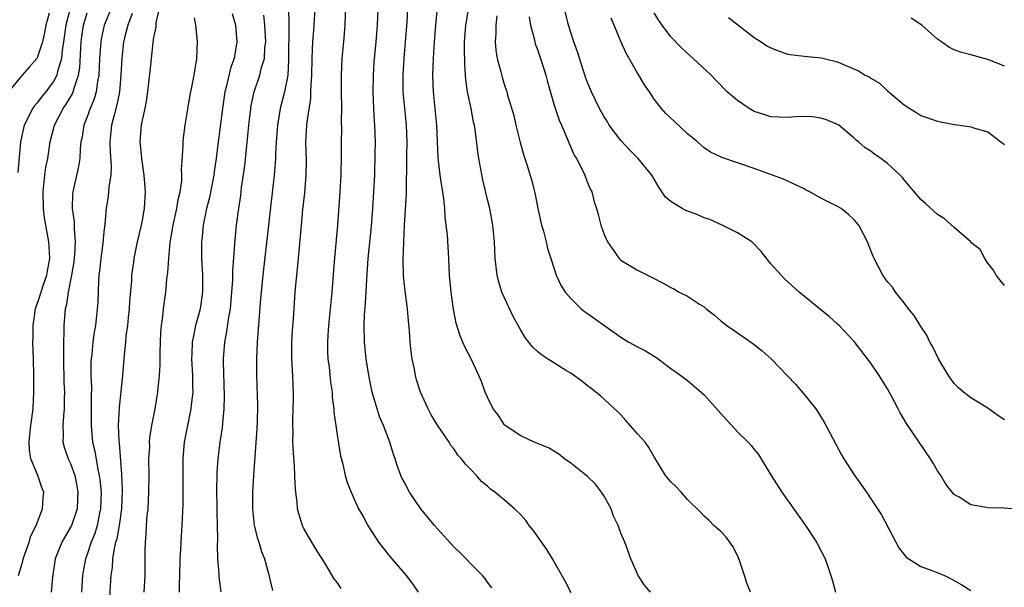
# Model space of a CAD drawing. Units: inches. Extents: x 2526000 to 2529000, y 1545000 to 1548000.
# Drawn here: x 2526897 to 2527015, y 1545784 to 1545852 of the extents above; entities that cross this region are included whole.
import ezdxf

# ---------------------------------------------------------------- set-up
doc = ezdxf.new("R2010")
doc.units = ezdxf.units.IN
doc.header["$MEASUREMENT"] = 0
doc.layers.add('LD25261545_2ft', color=55, linetype='Continuous')

msp = doc.modelspace()

# ---------------------------------------------------------------- linework, layer by layer
at = {"layer": 'LD25261545_2ft'}
for points, elevation in [([(2526936, 1545855), (2526935.88, 1545851), (2526935.73, 1545849), (2526935.55, 1545847), (2526935.44, 1545845), (2526935.45, 1545843), (2526935.5, 1545841), (2526935.47, 1545839.47), (2526935.49, 1545838.51), (2526935.44, 1545837), (2526935.44, 1545835.44), (2526935.4, 1545833), (2526935.29, 1545831), (2526935, 1545827), (2526934.62, 1545822.62), (2526934.33, 1545819), (2526933.93, 1545815), (2526933.84, 1545813.84), (2526933.8, 1545813), (2526933.82, 1545811.82), (2526933.87, 1545811), (2526934.01, 1545809.99), (2526934.19, 1545808.19), (2526934.36, 1545807), (2526934.39, 1545806.39), (2526934.56, 1545805), (2526934.58, 1545804.58), (2526934.8, 1545803), (2526935, 1545801.61), (2526935.38, 1545799.38), (2526935.65, 1545798.35), (2526935.95, 1545797), (2526936.17, 1545796.17), (2526936.64, 1545795), (2526937, 1545794.18), (2526937.55, 1545793), (2526938.08, 1545792.08), (2526938.67, 1545791), (2526939.94, 1545789), (2526941.3, 1545787.3), (2526943.27, 1545785), (2526944.01, 1545784.01), (2526944.69, 1545783)], 7900), ([(2526953.54, 1545783.54), (2526953, 1545784.22), (2526952.69, 1545784.69), (2526952.42, 1545785), (2526951, 1545786.4), (2526950.46, 1545787), (2526949.72, 1545787.72), (2526949, 1545788.4), (2526947, 1545790.6), (2526946.65, 1545791), (2526945, 1545793), (2526943.66, 1545795), (2526943, 1545796.24), (2526942.74, 1545796.74), (2526942.63, 1545797), (2526942.19, 1545798.19), (2526941.92, 1545799), (2526941.69, 1545799.69), (2526941.3, 1545801), (2526940.52, 1545803), (2526940.07, 1545804.07), (2526939.76, 1545805), (2526939.19, 1545807), (2526938.81, 1545808.81), (2526938.45, 1545811), (2526938.24, 1545813), (2526938.2, 1545815), (2526938.26, 1545816.26), (2526938.39, 1545817.61), (2526938.53, 1545820.53), (2526938.71, 1545823), (2526939.09, 1545826.91), (2526939.26, 1545829), (2526939.39, 1545831), (2526939.48, 1545833), (2526939.55, 1545835.55), (2526939.57, 1545837), (2526939.51, 1545839), (2526939.47, 1545839.47), (2526939.38, 1545841), (2526939.29, 1545843), (2526939.32, 1545845), (2526939.43, 1545846.57), (2526939.65, 1545849), (2526939.8, 1545851), (2526939.97, 1545855)], 7898), ([(2526972.55, 1545783), (2526971.85, 1545783.85), (2526971.1, 1545785), (2526970.2, 1545787), (2526969.47, 1545789), (2526969, 1545790.09), (2526968.67, 1545791), (2526968.13, 1545792.13), (2526967.83, 1545793), (2526967, 1545794.52), (2526966.7, 1545795), (2526965.96, 1545795.96), (2526965, 1545796.89), (2526963, 1545798.49), (2526962.23, 1545799), (2526961.55, 1545799.55), (2526960.32, 1545800.32), (2526958.62, 1545801), (2526957, 1545801.75), (2526955.12, 1545803), (2526955, 1545803.11), (2526954.27, 1545804.27), (2526953.69, 1545805), (2526953, 1545806.38), (2526952.74, 1545807), (2526952.27, 1545808.27), (2526951.97, 1545809), (2526951.05, 1545811), (2526950.33, 1545812.33), (2526950.06, 1545813), (2526949.73, 1545813.73), (2526949.27, 1545815.27), (2526948.94, 1545816.94), (2526948.64, 1545819), (2526948.46, 1545821), (2526948.38, 1545823), (2526948.2, 1545825.8), (2526947.94, 1545827.94), (2526947.89, 1545829), (2526947.77, 1545830.23), (2526947.35, 1545833), (2526947.09, 1545835.09), (2526946.92, 1545839), (2526946.53, 1545843), (2526946.47, 1545845), (2526946.53, 1545847), (2526946.64, 1545849), (2526946.8, 1545851), (2526947.23, 1545855.23)], 7894), ([(2526984.56, 1545783), (2526984.11, 1545784.11), (2526983.84, 1545785), (2526983.29, 1545786.71), (2526983.13, 1545787.13), (2526982.47, 1545788.47), (2526981.63, 1545789.63), (2526981, 1545790.28), (2526980.17, 1545791), (2526979.59, 1545791.59), (2526979, 1545792.13), (2526978.58, 1545792.58), (2526977, 1545794.13), (2526976.24, 1545795), (2526975.64, 1545795.64), (2526975, 1545796.24), (2526974.36, 1545797), (2526973, 1545799.23), (2526972.36, 1545800.36), (2526971.91, 1545801), (2526971, 1545801.98), (2526969.61, 1545803.61), (2526969, 1545804.28), (2526968.65, 1545804.65), (2526966.56, 1545806.57), (2526965.44, 1545807.44), (2526965, 1545807.76), (2526964.33, 1545808.33), (2526963, 1545809.26), (2526962.36, 1545809.64), (2526960.19, 1545811), (2526959.48, 1545811.48), (2526959, 1545811.88), (2526958.42, 1545812.42), (2526957.54, 1545813.54), (2526957, 1545814.41), (2526956.08, 1545816.08), (2526955, 1545818.37), (2526954.73, 1545819), (2526954.33, 1545820.33), (2526954.17, 1545821), (2526953.93, 1545823), (2526953.84, 1545825), (2526953.66, 1545827), (2526953.29, 1545829), (2526953, 1545830.08), (2526952.43, 1545832.43), (2526951.96, 1545835), (2526951.84, 1545835.84), (2526951.53, 1545838.47), (2526951.44, 1545839), (2526951.35, 1545839.35), (2526951.04, 1545841), (2526950.62, 1545843), (2526950.42, 1545844.42), (2526950.39, 1545845), (2526950.28, 1545846.28), (2526950.25, 1545848.25), (2526950.26, 1545849), (2526950.43, 1545851), (2526951.09, 1545855)], 7892), ([(2526902.95, 1545853), (2526902.42, 1545851), (2526902.16, 1545849), (2526902.01, 1545848.01), (2526901.93, 1545847), (2526901.45, 1545845.45), (2526901.37, 1545845), (2526901, 1545844.31), (2526900.02, 1545843), (2526899.56, 1545842.44), (2526899, 1545841.68), (2526898.67, 1545841.33), (2526898.45, 1545841), (2526897.93, 1545839.93), (2526897.44, 1545839), (2526897.35, 1545838.65), (2526897.01, 1545837), (2526896.69, 1545833.31)], 7920), ([(2526907.86, 1545853), (2526907.02, 1545850.98), (2526906.67, 1545849.33), (2526906.62, 1545849), (2526906.48, 1545847), (2526906.38, 1545845), (2526906.22, 1545844.22), (2526906.06, 1545843), (2526905.85, 1545842.15), (2526905.37, 1545841), (2526905, 1545840), (2526904.58, 1545839), (2526904.38, 1545837.62), (2526904.24, 1545837), (2526904.15, 1545836.15), (2526904.12, 1545835), (2526903.97, 1545834.03), (2526903.27, 1545831), (2526903.24, 1545830.76), (2526903.2, 1545829), (2526903.42, 1545827.42), (2526903.42, 1545826.58), (2526903.57, 1545825), (2526903.49, 1545823.49), (2526903.4, 1545822.6), (2526903.12, 1545821), (2526902.71, 1545819), (2526902.51, 1545817.5), (2526902.37, 1545817), (2526902.19, 1545815), (2526902.19, 1545814.19), (2526902.14, 1545813), (2526902.17, 1545812.17), (2526902.15, 1545811), (2526902.21, 1545808.21), (2526902.27, 1545807), (2526902.24, 1545806.24), (2526902.24, 1545805), (2526902.15, 1545804.15), (2526902.07, 1545803), (2526902.13, 1545801.87), (2526902.09, 1545801), (2526902.27, 1545800.27), (2526902.73, 1545799), (2526903, 1545798.44), (2526903.51, 1545797), (2526903.76, 1545795.76), (2526903.89, 1545795), (2526903.85, 1545794.15), (2526903.78, 1545793), (2526903.1, 1545791), (2526903, 1545790.8), (2526901.95, 1545789), (2526901.16, 1545787), (2526900.83, 1545784.83), (2526900.69, 1545783)], 7916), ([(2526907.7, 1545782.3), (2526907.78, 1545783.78), (2526907.87, 1545785), (2526908.03, 1545785.97), (2526908.09, 1545787), (2526908.27, 1545788.27), (2526908.45, 1545789), (2526908.59, 1545789.41), (2526908.86, 1545791), (2526909.16, 1545793), (2526909.25, 1545795.25), (2526909.17, 1545797.17), (2526908.87, 1545800.87), (2526908.83, 1545801.17), (2526908.75, 1545803), (2526908.86, 1545805.14), (2526909.07, 1545807.07), (2526909.26, 1545809), (2526909.46, 1545811.46), (2526909.64, 1545813), (2526909.69, 1545813.69), (2526909.88, 1545815), (2526909.95, 1545815.95), (2526910.06, 1545817), (2526910.11, 1545817.89), (2526910.34, 1545820.34), (2526910.37, 1545821), (2526910.59, 1545822.59), (2526910.63, 1545823), (2526911.04, 1545825), (2526911.5, 1545827), (2526911.63, 1545827.63), (2526911.86, 1545829), (2526911.99, 1545831), (2526911.84, 1545833), (2526911.54, 1545835), (2526911.5, 1545835.5), (2526911.34, 1545837), (2526911.49, 1545838.51), (2526911.52, 1545839), (2526911.62, 1545839.62), (2526911.94, 1545841), (2526912.12, 1545841.88), (2526912.28, 1545843), (2526912.44, 1545844.44), (2526912.53, 1545845.47), (2526912.69, 1545847), (2526912.9, 1545848.9), (2526913, 1545849.52), (2526913.26, 1545850.74), (2526913.28, 1545851.28), (2526913.68, 1545853)], 7912), ([(2526929.16, 1545853), (2526929.18, 1545851.18), (2526929.15, 1545846.85), (2526929.05, 1545845), (2526928.67, 1545843), (2526928.16, 1545841), (2526927.81, 1545839), (2526927.66, 1545837), (2526927.58, 1545835.58), (2526927.57, 1545835), (2526927.54, 1545834.46), (2526927.41, 1545833), (2526926.75, 1545827), (2526926.05, 1545821), (2526925.85, 1545819), (2526925.79, 1545818.21), (2526925.57, 1545815.57), (2526925.39, 1545813), (2526925.31, 1545811), (2526925.32, 1545809), (2526925.41, 1545805.41), (2526925.38, 1545803.38), (2526925.35, 1545802.65), (2526924.95, 1545797), (2526924.83, 1545795), (2526924.82, 1545793), (2526925.04, 1545791), (2526925.44, 1545789.44), (2526925.59, 1545789), (2526925.91, 1545787.91), (2526926.26, 1545787), (2526926.74, 1545785.26), (2526927.22, 1545783.22)], 7904), ([(2526935.47, 1545783.47), (2526935, 1545784.15), (2526934.63, 1545784.63), (2526933.55, 1545786.45), (2526932.34, 1545788.34), (2526931, 1545790.66), (2526930.88, 1545790.88), (2526930.83, 1545791), (2526930.39, 1545792.39), (2526930.24, 1545793), (2526930.19, 1545793.81), (2526930.04, 1545795), (2526929.96, 1545795.96), (2526929.92, 1545797), (2526929.85, 1545798.15), (2526929.73, 1545799.73), (2526929.68, 1545801), (2526929.69, 1545802.31), (2526929.67, 1545803), (2526929.67, 1545803.67), (2526929.75, 1545806.25), (2526929.74, 1545807), (2526929.7, 1545807.7), (2526929.66, 1545809), (2526929.61, 1545809.61), (2526929.55, 1545811), (2526929.56, 1545813), (2526929.63, 1545814.37), (2526929.74, 1545815.74), (2526929.94, 1545819), (2526930.35, 1545823), (2526930.7, 1545827), (2526930.88, 1545828.88), (2526931.11, 1545830.89), (2526931.28, 1545833), (2526931.29, 1545834.71), (2526931.24, 1545837), (2526931.35, 1545839), (2526931.38, 1545839.38), (2526931.81, 1545842.19), (2526931.84, 1545843), (2526931.85, 1545843.85), (2526931.93, 1545845), (2526931.96, 1545847), (2526932.03, 1545848.03), (2526932.06, 1545849), (2526932.12, 1545849.88), (2526932.22, 1545851), (2526932.33, 1545853)], 7902), ([(2526963.06, 1545782.94), (2526962.33, 1545784.33), (2526960.81, 1545787), (2526960.14, 1545788.14), (2526958.47, 1545790.47), (2526958.02, 1545791), (2526957.61, 1545791.61), (2526957, 1545792.27), (2526956.23, 1545793), (2526955, 1545794.1), (2526953.9, 1545795), (2526953.37, 1545795.37), (2526953, 1545795.73), (2526952.29, 1545796.29), (2526951.68, 1545797), (2526951, 1545797.72), (2526950.36, 1545798.36), (2526949.91, 1545799), (2526949.45, 1545799.45), (2526949, 1545800.16), (2526948.62, 1545800.62), (2526948.41, 1545801), (2526947.03, 1545803.03), (2526946.27, 1545804.27), (2526945.88, 1545805), (2526944.96, 1545807), (2526944.49, 1545808.49), (2526944.38, 1545809), (2526944.24, 1545809.76), (2526943.98, 1545811), (2526943.85, 1545811.85), (2526943.73, 1545813), (2526943.65, 1545814.35), (2526943.53, 1545815.53), (2526943.43, 1545817), (2526943.14, 1545819.14), (2526942.94, 1545820.94), (2526942.9, 1545822.9), (2526942.97, 1545824.97), (2526943.06, 1545827.06), (2526943.31, 1545830.69), (2526943.29, 1545831.29), (2526943.33, 1545834.67), (2526943.32, 1545835.32), (2526943.38, 1545837), (2526943.31, 1545839), (2526943.08, 1545841), (2526942.9, 1545843), (2526942.89, 1545845), (2526943.02, 1545847.02), (2526943.19, 1545849), (2526943.36, 1545851.36), (2526943.44, 1545853)], 7896), ([(2527016.91, 1545792.91), (2527014.92, 1545793.08), (2527013, 1545793.11), (2527012.84, 1545793.16), (2527011, 1545793.5), (2527009.59, 1545794.41), (2527009, 1545794.73), (2527008.75, 1545795), (2527007.98, 1545795.98), (2527007.37, 1545797), (2527007, 1545797.58), (2527006.47, 1545798.47), (2527006.14, 1545799), (2527003.25, 1545803.25), (2527003, 1545803.73), (2527002.52, 1545804.52), (2527002.28, 1545805), (2527001.47, 1545806.53), (2527001, 1545807.38), (2527000, 1545809), (2526999, 1545810.46), (2526998.6, 1545811), (2526997, 1545813.05), (2526995.17, 1545815), (2526995, 1545815.16), (2526994.01, 1545816.01), (2526990.4, 1545819), (2526988.61, 1545820.61), (2526988.22, 1545821), (2526987, 1545822.39), (2526985.85, 1545823.85), (2526984.87, 1545824.87), (2526984.7, 1545825), (2526983, 1545826.11), (2526981.15, 1545827), (2526979.69, 1545827.69), (2526979, 1545827.9), (2526978.24, 1545828.24), (2526976.78, 1545828.78), (2526976.37, 1545829), (2526975, 1545829.86), (2526974.37, 1545830.37), (2526973.55, 1545831.55), (2526972.7, 1545833), (2526971.1, 1545835), (2526970.05, 1545836.05), (2526969, 1545837.16), (2526967.61, 1545839), (2526967.39, 1545839.39), (2526967, 1545840), (2526966.44, 1545841), (2526965.47, 1545843), (2526965, 1545844.12), (2526964.77, 1545844.77), (2526963.79, 1545847.79), (2526963.37, 1545849), (2526963, 1545850.13), (2526962.74, 1545851), (2526962.23, 1545853)], 7886), ([(2526900.42, 1545852.42), (2526900.04, 1545851), (2526899.88, 1545850.12), (2526899.63, 1545849), (2526899, 1545847.07), (2526898.96, 1545847), (2526898.03, 1545845.97), (2526897.21, 1545845), (2526897, 1545844.77), (2526895.3, 1545842.7)], 7922), ([(2526896.74, 1545785), (2526897.27, 1545786.73), (2526897.33, 1545787), (2526898.03, 1545789), (2526898.24, 1545789.76), (2526898.87, 1545791), (2526899.65, 1545793), (2526899.71, 1545794.29), (2526899.78, 1545795), (2526899.57, 1545795.57), (2526899.07, 1545797), (2526898.25, 1545799), (2526898.08, 1545800.08), (2526898.03, 1545801), (2526898.13, 1545801.87), (2526898.24, 1545803), (2526898.5, 1545805), (2526898.61, 1545807), (2526898.61, 1545809), (2526898.57, 1545811), (2526898.49, 1545813), (2526898.51, 1545813.49), (2526898.5, 1545815), (2526898.81, 1545817), (2526899.36, 1545818.64), (2526899.46, 1545819), (2526899.68, 1545819.68), (2526900.14, 1545821), (2526900.26, 1545821.74), (2526900.5, 1545823), (2526900.45, 1545824.45), (2526900.4, 1545825), (2526899.89, 1545827.89), (2526899.75, 1545829), (2526899.7, 1545831), (2526899.81, 1545831.81), (2526899.92, 1545833), (2526900.05, 1545833.95), (2526900.26, 1545835), (2526900.55, 1545837), (2526901.07, 1545839), (2526902.12, 1545841), (2526902.49, 1545841.51), (2526903.23, 1545842.77), (2526903.32, 1545843), (2526903.42, 1545843.42), (2526903.96, 1545845), (2526904.11, 1545845.89), (2526904.23, 1545848.23), (2526904.28, 1545849), (2526904.36, 1545849.64), (2526904.56, 1545851), (2526905, 1545852.46)], 7918), ([(2526910.4, 1545852.4), (2526909.87, 1545851), (2526909.48, 1545849.48), (2526909.37, 1545849), (2526909.16, 1545847), (2526909.04, 1545845), (2526908.86, 1545843), (2526908.57, 1545841.43), (2526908.22, 1545840.22), (2526907.92, 1545839), (2526907.7, 1545837), (2526907.75, 1545835.75), (2526907.86, 1545834.13), (2526907.82, 1545833), (2526907.6, 1545831.6), (2526907.57, 1545831), (2526907.52, 1545830.48), (2526907.29, 1545829), (2526907.12, 1545827.12), (2526907, 1545826.21), (2526906.86, 1545824.86), (2526906.62, 1545823), (2526906.48, 1545821.52), (2526906.41, 1545821), (2526906.34, 1545820.34), (2526906.26, 1545817.74), (2526906.2, 1545817), (2526905.98, 1545815), (2526905.83, 1545814.17), (2526905.68, 1545813), (2526905.54, 1545811.54), (2526905.47, 1545811), (2526905.45, 1545810.55), (2526905.44, 1545809), (2526905.5, 1545807.5), (2526905.47, 1545806.53), (2526905.49, 1545805), (2526905.47, 1545803), (2526905.65, 1545801), (2526905.92, 1545799.92), (2526906.28, 1545797.72), (2526906.45, 1545797), (2526906.52, 1545796.52), (2526906.66, 1545795), (2526906.61, 1545793), (2526906.49, 1545792.49), (2526906.2, 1545791), (2526905.93, 1545790.07), (2526905.49, 1545789), (2526905, 1545787.54), (2526904.78, 1545787), (2526904.5, 1545785.5), (2526904.43, 1545785), (2526904.41, 1545784.41), (2526904.32, 1545783)], 7914), ([(2526911.82, 1545783), (2526911.95, 1545785), (2526911.95, 1545787.95), (2526911.98, 1545789), (2526912.08, 1545789.92), (2526912.12, 1545791), (2526912.19, 1545792.19), (2526912.29, 1545793), (2526912.4, 1545795), (2526912.43, 1545797), (2526912.4, 1545799), (2526912.49, 1545800.49), (2526912.48, 1545801), (2526912.5, 1545801.5), (2526912.74, 1545803), (2526913.14, 1545805), (2526913.48, 1545807), (2526913.51, 1545807.51), (2526913.67, 1545809), (2526913.74, 1545810.26), (2526913.75, 1545811.75), (2526913.82, 1545814.18), (2526913.9, 1545815), (2526914.06, 1545816.06), (2526914.14, 1545817), (2526914.41, 1545819), (2526914.56, 1545820.56), (2526914.67, 1545821.33), (2526914.77, 1545823), (2526914.95, 1545824.95), (2526915.3, 1545827), (2526915.75, 1545829), (2526915.91, 1545830.09), (2526916.15, 1545831), (2526916.34, 1545832.34), (2526916.35, 1545833), (2526916.31, 1545833.69), (2526916.5, 1545836.5), (2526916.49, 1545837), (2526916.53, 1545837.47), (2526916.75, 1545839), (2526917, 1545840.43), (2526917.35, 1545842.65), (2526917.55, 1545843.56), (2526917.84, 1545845), (2526918.15, 1545847), (2526918.21, 1545849), (2526918.16, 1545849.84), (2526918.04, 1545851), (2526917.87, 1545851.87)], 7910), ([(2526922.39, 1545852.39), (2526922.77, 1545851), (2526922.96, 1545849), (2526922.61, 1545847), (2526922.18, 1545845.82), (2526921.72, 1545843.72), (2526921.52, 1545843), (2526921.21, 1545841), (2526920.68, 1545836.68), (2526920.47, 1545835), (2526920.27, 1545833.73), (2526920.19, 1545833), (2526919.67, 1545830.33), (2526919.32, 1545829), (2526918.9, 1545827), (2526918.73, 1545825.27), (2526918.69, 1545825), (2526918.7, 1545823), (2526918.81, 1545821), (2526918.81, 1545819), (2526918.53, 1545817), (2526918.37, 1545816.37), (2526917.99, 1545815), (2526917.74, 1545813.74), (2526917.57, 1545813), (2526917.54, 1545811.54), (2526917.51, 1545811), (2526917.63, 1545809), (2526917.63, 1545807.63), (2526917.65, 1545807), (2526917.48, 1545805.48), (2526917.44, 1545805), (2526916.64, 1545801), (2526916.45, 1545799), (2526916.47, 1545795), (2526916.45, 1545793.55), (2526916.34, 1545791), (2526916.25, 1545789.75), (2526916.19, 1545788.19), (2526916.12, 1545787), (2526916.07, 1545785), (2526916.03, 1545784.03), (2526916.03, 1545783)], 7908), ([(2526921.07, 1545783.07), (2526920.84, 1545784.84), (2526920.83, 1545785.17), (2526920.68, 1545787), (2526920.63, 1545788.63), (2526920.66, 1545789.34), (2526920.64, 1545791), (2526920.59, 1545792.59), (2526920.59, 1545793.41), (2526920.56, 1545795), (2526920.58, 1545797.42), (2526920.69, 1545799), (2526920.95, 1545801), (2526921.23, 1545802.77), (2526921.26, 1545803.26), (2526921.43, 1545805), (2526921.47, 1545806.53), (2526921.34, 1545810.66), (2526921.34, 1545811), (2526921.49, 1545813), (2526921.75, 1545814.25), (2526921.98, 1545815.98), (2526922.17, 1545817), (2526922.36, 1545819), (2526922.45, 1545820.45), (2526922.46, 1545821.53), (2526922.72, 1545824.72), (2526922.75, 1545825.25), (2526922.92, 1545827), (2526923.17, 1545829), (2526923.41, 1545830.59), (2526923.52, 1545831.52), (2526923.89, 1545834.11), (2526924.26, 1545837.74), (2526924.38, 1545839), (2526924.61, 1545841), (2526924.66, 1545841.34), (2526925.02, 1545842.98), (2526925.72, 1545845), (2526925.92, 1545845.92), (2526926.25, 1545847), (2526926.32, 1545848.32), (2526926.41, 1545849), (2526926.32, 1545851), (2526926.19, 1545852.19)], 7906), ([(2526954.12, 1545852.12), (2526954.02, 1545851), (2526954.02, 1545849.98), (2526953.92, 1545849), (2526954, 1545848), (2526954.17, 1545847), (2526954.61, 1545845.39), (2526954.75, 1545844.75), (2526955, 1545843.93), (2526955.31, 1545843), (2526955.42, 1545842.58), (2526956.15, 1545840.15), (2526956.42, 1545839), (2526956.94, 1545836.94), (2526957.38, 1545835.38), (2526957.73, 1545834.27), (2526958.31, 1545832.31), (2526958.71, 1545830.71), (2526959.05, 1545829), (2526959.5, 1545827), (2526959.72, 1545826.28), (2526960.05, 1545825), (2526960.2, 1545824.2), (2526960.62, 1545823), (2526961, 1545821.77), (2526961.26, 1545821), (2526961.81, 1545819.81), (2526962.33, 1545819), (2526963, 1545818.21), (2526964.24, 1545817), (2526964.65, 1545816.65), (2526965, 1545816.42), (2526969, 1545813.57), (2526969.96, 1545813), (2526971, 1545812.41), (2526971.95, 1545811.95), (2526973, 1545811.29), (2526973.2, 1545811.2), (2526973.49, 1545811), (2526975, 1545809.84), (2526976.2, 1545809), (2526977, 1545808.38), (2526977.76, 1545807.76), (2526979, 1545806.67), (2526981.68, 1545803.68), (2526982.33, 1545803), (2526983, 1545802.23), (2526984.27, 1545801), (2526984.62, 1545800.62), (2526985, 1545800.13), (2526985.51, 1545799.51), (2526987.04, 1545797), (2526988.32, 1545795), (2526989, 1545794.03), (2526991.17, 1545791), (2526992.48, 1545789), (2526993, 1545788.03), (2526993.52, 1545787), (2526993.77, 1545786.23), (2526994.2, 1545785), (2526994.38, 1545784.38), (2526994.74, 1545783)], 7890), ([(2526957.99, 1545851.99), (2526958.18, 1545851), (2526958.6, 1545849.4), (2526958.67, 1545849), (2526958.74, 1545848.74), (2526959, 1545848.06), (2526959.36, 1545847), (2526960.01, 1545845), (2526960.21, 1545844.21), (2526961, 1545841.4), (2526961.59, 1545839.59), (2526961.88, 1545839), (2526962.58, 1545837.42), (2526962.82, 1545836.82), (2526963.42, 1545835.42), (2526963.68, 1545835), (2526964.39, 1545833.61), (2526964.67, 1545833), (2526964.75, 1545832.75), (2526965, 1545832.12), (2526965.33, 1545831.33), (2526965.52, 1545831), (2526965.82, 1545829.82), (2526966.1, 1545829), (2526966.3, 1545828.3), (2526966.61, 1545827), (2526967, 1545825.9), (2526967.41, 1545825), (2526968.81, 1545823), (2526969, 1545822.81), (2526971, 1545821.62), (2526972.21, 1545821), (2526972.76, 1545820.76), (2526973, 1545820.62), (2526974.07, 1545820.07), (2526975, 1545819.55), (2526975.37, 1545819.37), (2526976, 1545819), (2526977, 1545818.52), (2526978.45, 1545817.55), (2526979, 1545817.21), (2526979.23, 1545817), (2526980.24, 1545816.24), (2526981, 1545815.56), (2526981.7, 1545815), (2526982.48, 1545814.48), (2526983, 1545814.09), (2526984.83, 1545812.83), (2526985.95, 1545811.95), (2526987.05, 1545811), (2526989, 1545808.97), (2526989.95, 1545807.95), (2526990.88, 1545806.88), (2526992.37, 1545805), (2526992.63, 1545804.63), (2526993, 1545804.03), (2526993.4, 1545803.4), (2526994.77, 1545800.77), (2526995.48, 1545799.48), (2526995.76, 1545799), (2526997, 1545797.1), (2526998.47, 1545795), (2526999, 1545794.22), (2527000.27, 1545792.27), (2527002.33, 1545788.33), (2527003.23, 1545787.23), (2527005, 1545786.11), (2527006.42, 1545785.58), (2527007.84, 1545785), (2527008.63, 1545784.63), (2527009.89, 1545783.89), (2527011, 1545783.22)], 7888), ([(2527015, 1545803.68), (2527014.2, 1545804.2), (2527013, 1545805.09), (2527011, 1545806.31), (2527010.12, 1545807), (2527009.52, 1545807.52), (2527009, 1545808.05), (2527008.58, 1545808.58), (2527008.3, 1545809), (2527007.1, 1545811), (2527006.42, 1545812.42), (2527006.08, 1545813), (2527005.73, 1545813.73), (2527005, 1545814.86), (2527004.18, 1545816.18), (2527003.52, 1545817), (2527003, 1545817.71), (2527001.94, 1545819), (2527001.57, 1545819.57), (2527001, 1545820.22), (2527000.42, 1545821), (2526999.37, 1545823), (2526999.26, 1545823.26), (2526999, 1545823.96), (2526998.57, 1545825), (2526997.55, 1545827), (2526997, 1545827.66), (2526996.3, 1545828.3), (2526995.43, 1545829), (2526995, 1545829.25), (2526993, 1545830.27), (2526991.66, 1545831), (2526991.22, 1545831.22), (2526991, 1545831.35), (2526989.89, 1545831.89), (2526988.51, 1545832.51), (2526985, 1545833.79), (2526983, 1545834.48), (2526981.11, 1545835.11), (2526979.77, 1545835.77), (2526979, 1545836.27), (2526978.19, 1545837), (2526977, 1545837.98), (2526975.43, 1545839.43), (2526974.41, 1545840.41), (2526973.86, 1545841), (2526973, 1545842.12), (2526972.42, 1545843), (2526971.83, 1545843.83), (2526971.15, 1545845), (2526971, 1545845.23), (2526969.63, 1545847.63), (2526969.02, 1545849.02), (2526968.21, 1545851), (2526967.84, 1545851.84)], 7884), ([(2527015, 1545819.77), (2527014.47, 1545820.47), (2527014.03, 1545821), (2527013.66, 1545821.66), (2527013, 1545822.45), (2527012.66, 1545823), (2527012.09, 1545824.09), (2527011, 1545824.95), (2527010.97, 1545825), (2527009, 1545826.72), (2527007.8, 1545827.8), (2527007, 1545828.29), (2527005.59, 1545829.59), (2527005, 1545830.11), (2527003, 1545832.44), (2527002.75, 1545832.75), (2527002.52, 1545833), (2527001, 1545834.42), (2527000.2, 1545835), (2526999.47, 1545835.47), (2526999, 1545835.9), (2526998.3, 1545836.3), (2526997.49, 1545837), (2526997.21, 1545837.21), (2526997, 1545837.44), (2526995.14, 1545839), (2526995, 1545839.09), (2526993.65, 1545839.65), (2526993, 1545839.86), (2526992, 1545840), (2526991, 1545840.06), (2526990.02, 1545840.02), (2526989, 1545839.92), (2526987.98, 1545839.98), (2526987, 1545839.99), (2526986.26, 1545840.26), (2526985, 1545840.66), (2526984.78, 1545840.78), (2526984.41, 1545841), (2526983, 1545841.97), (2526981.77, 1545843), (2526980.39, 1545844.39), (2526979.83, 1545845), (2526977.68, 1545847), (2526977.31, 1545847.31), (2526976.26, 1545848.26), (2526975, 1545849.58), (2526973.94, 1545851), (2526973.56, 1545851.56), (2526973, 1545852.48)], 7882), ([(2526981.92, 1545851.92), (2526985, 1545849.5), (2526985.83, 1545849), (2526986.53, 1545848.53), (2526987, 1545848.27), (2526987.9, 1545847.9), (2526989, 1545847.53), (2526991, 1545847.26), (2526993.08, 1545847.08), (2526995, 1545846.61), (2526995.72, 1545846.28), (2526997.52, 1545845.52), (2526998.32, 1545845), (2526998.78, 1545844.78), (2526999, 1545844.63), (2527000.04, 1545844.04), (2527001, 1545843.11), (2527003, 1545841.42), (2527003.66, 1545841), (2527004.5, 1545840.5), (2527005, 1545840.18), (2527007, 1545839.48), (2527009, 1545839.08), (2527009.7, 1545839), (2527011, 1545838.8), (2527011.3, 1545838.7), (2527013, 1545838.21), (2527014.56, 1545837), (2527015, 1545836.68)], 7880), ([(2527015, 1545846.06), (2527014.34, 1545846.34), (2527013, 1545846.86), (2527011, 1545847.44), (2527009.75, 1545847.75), (2527009, 1545848.04), (2527008.35, 1545848.35), (2527007.45, 1545849), (2527007, 1545849.3), (2527005.11, 1545851), (2527005, 1545851.08), (2527003.82, 1545851.82)], 7878)]:
    msp.add_lwpolyline(points, dxfattribs=dict(at, elevation=elevation))

doc.saveas('drawing.dxf')
